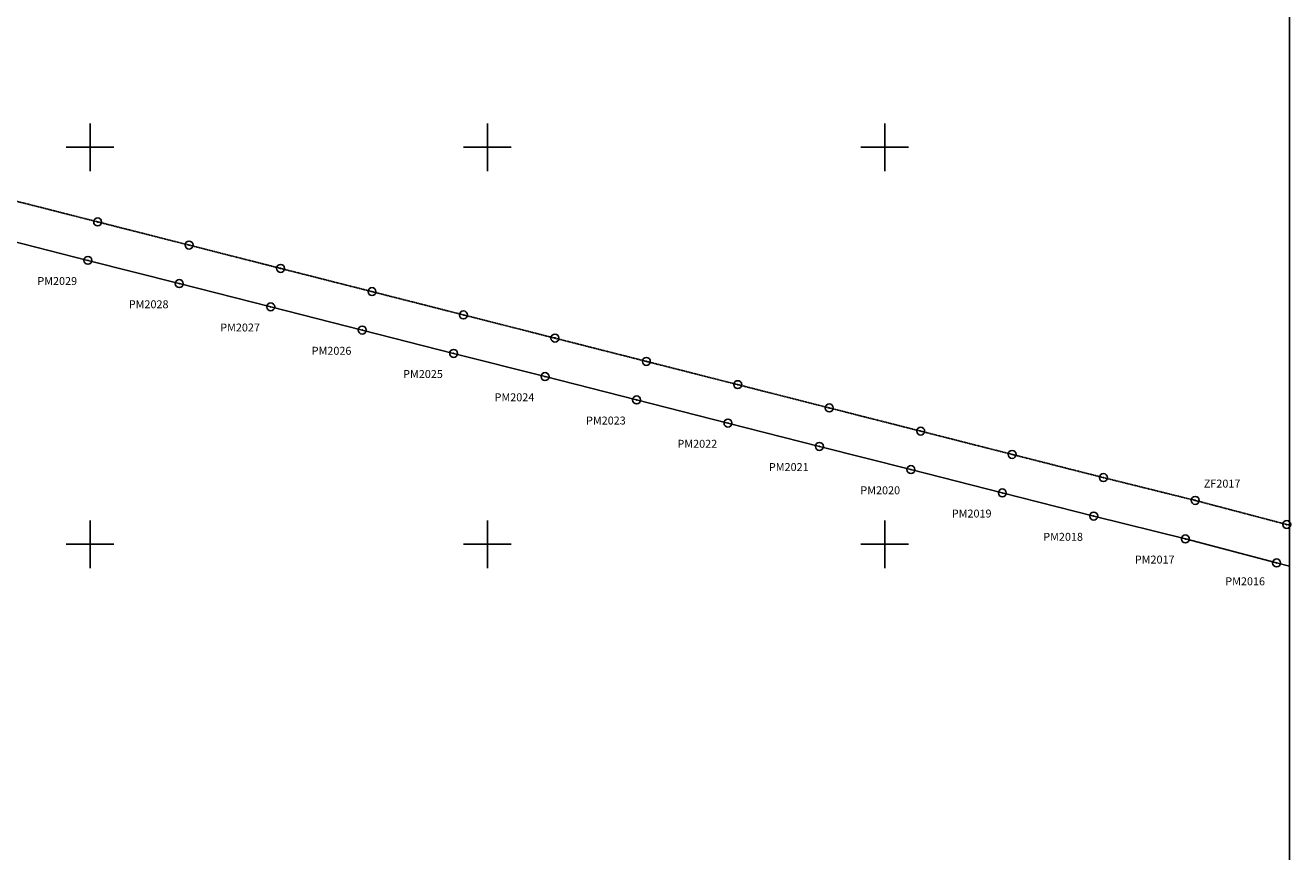
# Model space of a CAD drawing. Units: millimetres. Extents: x 707480 to 709880, y 2812278 to 2814078.
# Drawn here: x 708767 to 709404, y 2813245 to 2813661 of the extents above; entities that cross this region are included whole.
import ezdxf
from ezdxf.enums import TextEntityAlignment as Align

# ---------------------------------------------------------------- set-up
doc = ezdxf.new("R2010")
doc.units = ezdxf.units.MM
doc.header["$PDMODE"] = 32
doc.header["$PDSIZE"] = 4
doc.linetypes.add('OCULTA3', pattern=[0.45, 0.3, -0.15])
for name, color, linetype in [('CVL_RETUTM', 7, 'Continuous'), ('L1', 7, 'Continuous'), ('Lomo', 7, 'Continuous'), ('MARGEN', 7, 'Continuous'), ('PM', 1, 'Continuous'), ('PM_PUNTO', 7, 'Continuous'), ('ZF', 5, 'OCULTA3'), ('ZF_PUNTO', 7, 'Continuous'), ('ZF_PUNTO_NUM', 7, 'Continuous')]:
    doc.layers.add(name, color=color, linetype=linetype)
doc.styles.add('SIMPLEX1', font='simplex1.shx')

msp = doc.modelspace()

# ---------------------------------------------------------------- linework, layer by layer
at = {"layer": 'CVL_RETUTM', "color": 7, "linetype": 'Continuous'}
for p, q in [((708800, 2813612), (708800, 2813588)), ((709000, 2813612), (709000, 2813588)), ((709200, 2813612), (709200, 2813588)), ((708788, 2813600), (708812, 2813600)), ((708988, 2813600), (709012, 2813600)), ((709188, 2813600), (709212, 2813600)), ((708800, 2813412), (708800, 2813388)), ((709000, 2813412), (709000, 2813388)), ((709200, 2813412), (709200, 2813388)), ((708788, 2813400), (708812, 2813400)), ((708988, 2813400), (709012, 2813400)), ((709188, 2813400), (709212, 2813400))]:
    msp.add_line(p, q, dxfattribs=at)
at = {"layer": 'Lomo', "color": 7, "linetype": 'Continuous'}
msp.add_lwpolyline([(707603.72, 2813973.87), (709403.72, 2813973.87), (709403.72, 2812373.87), (707603.72, 2812373.87)], close=True, dxfattribs=at)
msp.add_lwpolyline([(707603.72, 2813973.87), (709403.72, 2813973.87), (709403.72, 2812373.87), (707603.72, 2812373.87)], close=True, dxfattribs=at)
msp.add_lwpolyline([(707603.72, 2813973.87), (709403.72, 2813973.87), (709403.72, 2812373.87), (707603.72, 2812373.87)], close=True, dxfattribs=at)
msp.add_lwpolyline([(707603.72, 2813973.87), (709403.72, 2813973.87), (709403.72, 2812373.87), (707603.72, 2812373.87)], close=True, dxfattribs=at)
at = {"layer": 'MARGEN', "linetype": 'Continuous'}
msp.add_lwpolyline([(707603.72, 2813973.87), (709403.72, 2813973.87), (709403.72, 2812373.87), (707603.72, 2812373.87)], close=True, dxfattribs=at)
msp.add_lwpolyline([(709403.72, 2812373.87), (709403.72, 2813973.87)], dxfattribs=at)
at = {"layer": 'PM'}
msp.add_lwpolyline([(708752.87, 2813554.75), (708798.9, 2813543.04), (708844.93, 2813531.32), (708890.97, 2813519.61), (708937, 2813507.9), (708983.03, 2813496.18), (709029.07, 2813484.47), (709075.1, 2813472.75), (709121.13, 2813461.04), (709167.17, 2813449.33), (709213.2, 2813437.61), (709259.23, 2813425.9), (709305.26, 2813414.19), (709351.36, 2813402.72), (709397.3, 2813390.63), (709403.72, 2813388.94)], dxfattribs=at)
at = {"layer": 'PM_PUNTO'}
for p in [(708798.9, 2813543.04), (708844.93, 2813531.32), (708890.97, 2813519.61), (708937, 2813507.9), (708983.03, 2813496.18), (709029.07, 2813484.47), (709075.1, 2813472.75), (709121.13, 2813461.04), (709167.17, 2813449.33), (709213.2, 2813437.61), (709259.23, 2813425.9), (709305.26, 2813414.19), (709351.36, 2813402.72), (709397.3, 2813390.63)]:
    msp.add_point(p, dxfattribs=at)
at = {"layer": 'ZF'}
msp.add_lwpolyline([(709403.72, 2813409.62), (709402.39, 2813409.97), (709356.32, 2813422.1), (709310.14, 2813433.58), (709264.16, 2813445.28), (709218.13, 2813457), (709172.1, 2813468.71), (709126.06, 2813480.42), (709080.03, 2813492.14), (709034, 2813503.85), (708987.97, 2813515.56), (708941.93, 2813527.28), (708895.9, 2813538.99), (708849.87, 2813550.71), (708803.83, 2813562.42), (708757.8, 2813574.13)], dxfattribs=at)
at = {"layer": 'ZF_PUNTO'}
for p in [(708803.83, 2813562.42), (708849.87, 2813550.71), (708895.9, 2813538.99), (708941.93, 2813527.28), (708987.97, 2813515.56), (709034, 2813503.85), (709080.03, 2813492.14), (709126.06, 2813480.42), (709172.1, 2813468.71), (709218.13, 2813457), (709264.16, 2813445.28), (709310.14, 2813433.58), (709356.32, 2813422.1), (709402.39, 2813409.97)]:
    msp.add_point(p, dxfattribs=at)

# ---------------------------------------------------------------- texts
at = {"layer": 'L1', "style": 'SIMPLEX1'}
for s, p in [('PM2029', (708773.47, 2813529.37)), ('PM2028', (708819.5, 2813517.66)), ('PM2027', (708865.53, 2813505.95)), ('PM2026', (708911.57, 2813494.23)), ('PM2025', (708957.6, 2813482.52)), ('PM2024', (709003.63, 2813470.8)), ('PM2023', (709049.67, 2813459.09)), ('PM2022', (709095.7, 2813447.38)), ('PM2021', (709141.73, 2813435.66)), ('PM2020', (709187.77, 2813423.95)), ('PM2019', (709233.8, 2813412.24)), ('PM2018', (709279.83, 2813400.52)), ('PM2017', (709325.93, 2813389.06)), ('PM2016', (709371.46, 2813378.1))]:
    msp.add_text(s, height=4, dxfattribs=at).set_placement(p, align=Align.BOTTOM_LEFT)
at = {"layer": 'ZF_PUNTO_NUM', "style": 'SIMPLEX1'}
msp.add_text('ZF2017', height=4, dxfattribs=at).set_placement((709360.66, 2813427.33), align=Align.BOTTOM_LEFT)

doc.saveas('drawing.dxf')
